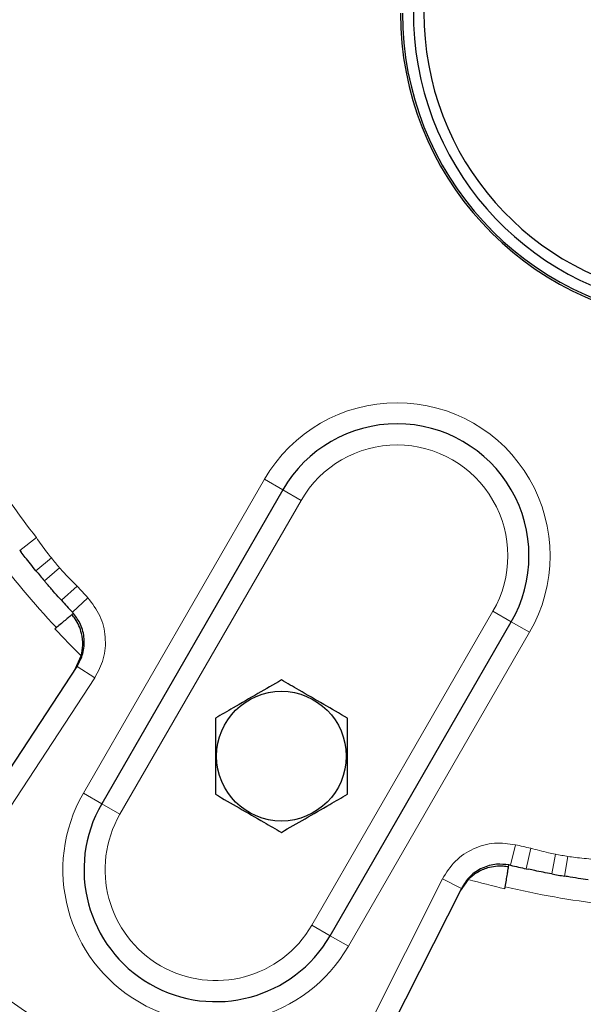
# Model space of a CAD drawing. Units: inches. Extents: x 0.3 to 16.8, y 0.3 to 10.8.
# Drawn here: x 8.2 to 8.4, y 2.3 to 2.6 of the extents above; entities that cross this region are included whole.
import ezdxf

# ---------------------------------------------------------------- set-up
doc = ezdxf.new("R2010")
doc.units = ezdxf.units.IN
doc.header["$MEASUREMENT"] = 0

msp = doc.modelspace()

# ---------------------------------------------------------------- linework, layer by layer
at = {"color": 8, "linetype": 'Continuous', "lineweight": 18}
for p, q in [((8.1750473985, 2.3606964838), (8.2394223985, 2.4721972545)), ((8.245917589, 2.4684472545), (8.2394223985, 2.4721972545)), ((8.2524127795, 2.4646972545), (8.245917589, 2.4684472545)), ((8.2524127795, 2.4646972545), (8.1880377795, 2.3531964838)), ((8.1583160879, 2.4515077375), (8.1523974545, 2.44690543)), ((8.1529100965, 2.4462479864), (8.1523974545, 2.44690543)), ((8.1636589271, 2.4442308822), (8.1581750876, 2.4396988894)), ((8.1665805779, 2.4407489944), (8.1611651776, 2.4361354389)), ((8.1728191072, 2.4342237122), (8.1672589592, 2.4291941784)), ((8.1672589592, 2.4291941784), (8.1667005229, 2.4298131962)), ((8.1765883049, 2.4301328976), (8.1711213239, 2.4250022471)), ((8.2562372801, 2.3138214838), (8.3206122801, 2.4253222545)), ((8.3271074706, 2.4215722545), (8.3206122801, 2.4253222545)), ((8.3336026611, 2.4178222545), (8.3271074706, 2.4215722545)), ((8.3336026611, 2.4178222545), (8.2692276611, 2.3063214838)), ((8.1790619567, 2.4016204742), (8.1727898105, 2.4057326734)), ((8.1790619567, 2.4016204742), (8.1230866171, 2.3162438927)), ((8.181542589, 2.3569464838), (8.1750473985, 2.3606964838)), ((8.1880377795, 2.3531964838), (8.181542589, 2.3569464838)), ((8.3268811231, 2.3350742851), (8.3285909062, 2.3423741548)), ((8.3324426244, 2.3338253448), (8.3340182544, 2.3411553411)), ((8.3415008231, 2.3320186054), (8.3427885792, 2.3390152574)), ((8.3460819068, 2.3312108368), (8.3472648079, 2.3382259775)), ((8.3332579277, 2.3336512337), (8.3324426244, 2.3338253448)), ((8.2567109787, 2.2390958316), (8.3026615973, 2.3302601884)), ((8.3026615973, 2.3302601884), (8.3093589394, 2.3268844501)), ((8.2627324706, 2.3100714838), (8.2562372801, 2.3138214838)), ((8.2692276611, 2.3063214838), (8.2627324706, 2.3100714838))]:
    msp.add_line(p, q, dxfattribs=at)
at = {"color": 7, "linetype": 'Continuous', "lineweight": 25}
for p, q in [((8.245917589, 2.4684472545), (8.181542589, 2.3569464838)), ((8.1523974545, 2.44690543), (8.1529100965, 2.4462479864)), ((8.1715237299, 2.4245565202), (8.1709641769, 2.4240899871)), ((8.1715237299, 2.4245565202), (8.1715330973, 2.42456433)), ((8.2627324706, 2.3100714838), (8.3271074706, 2.4215722545)), ((8.1722779826, 2.4049520061), (8.1742989596, 2.4094623043)), ((8.1168144709, 2.3203560919), (8.1727898105, 2.4057326734)), ((8.3261696371, 2.3344820655), (8.326293886, 2.3351999201)), ((8.3262959658, 2.3352119383), (8.326293886, 2.3351999201)), ((8.3324426244, 2.3338253448), (8.3332579277, 2.3336512337)), ((8.3118343199, 2.330056227), (8.3089387756, 2.3260508604)), ((8.3093589394, 2.3268844501), (8.2634083208, 2.2357200933))]:
    msp.add_line(p, q, dxfattribs=at)
msp.add_circle((8.2454187798, 2.3738332917), 0.0230346140633797, dxfattribs=at)
for centre, radius, start, end in [((8.3977625298, 2.6377004069), 0.1100625000000015, 180, 75.5308883971), ((8.3977625298, 2.6377004069), 0.1093593750000004, 180, 75.4358096189), ((8.3977625298, 2.6377004069), 0.1054531250000001, 105.0547648121, 74.9452351879), ((8.3977625298, 2.6377004069), 0.1017031250000004, 105.6237714416, 74.3762285584), ((8.2865125298, 2.4450097545), 0.0468750000000008, 330, 150), ((8.3977625298, 2.6377004069), 0.310816253405405, 219.5712444703, 220.4287555297), ((8.3977625298, 2.6377004069), 0.3108162534054049, 222.1314953046, 223.1822488162), ((8.2221375298, 2.3335089838), 0.0468750000000005, 150, 330), ((8.3977625298, 2.6377004069), 0.3108162534054046, 256.8177511838, 257.8685046954), ((8.3977625298, 2.6377004069), 0.3108162534054044, 259.5712444703, 260.4287555297), ((8.3977625298, 2.6377004069), 0.4375000000000012, 230.5816922225, 249.4183077775)]:
    msp.add_arc(centre, radius, start, end, dxfattribs=at)
at = {"color": 8, "linetype": 'Continuous', "lineweight": 18}
for centre, radius, start, end in [((8.2865125298, 2.4450097545), 0.0543750000000007, 330, 150), ((8.2865125298, 2.4450097545), 0.0393750000000008, 330, 150), ((8.3977625298, 2.6377004069), 0.3033188234680878, 212.1314953046, 217.8685046954), ((8.3977625298, 2.6377004069), 0.3187085813400204, 216.7926567907, 223.2073431873), ((8.3977625298, 2.6377004069), 0.3037020806012882, 219.5712444703, 220.4287555297), ((8.3977625298, 2.6377004069), 0.3033188234680884, 222.1314953046, 223.1822488162), ((8.3977625298, 2.6377004069), 0.319419158300611, 223.1998767204, 225.6055996395), ((8.2221375298, 2.3335089838), 0.0543750000000007, 150, 330), ((8.2221375298, 2.3335089838), 0.0393750000000006, 150, 330), ((8.3977625298, 2.6377004069), 0.303318823468088, 256.8177511838, 257.8685046954), ((8.3977625298, 2.6377004069), 0.3037020806012883, 259.5712444703, 260.4287555297), ((8.3977625298, 2.6377004069), 0.31941915830061, 254.3944003605, 256.8001232796), ((8.3977625298, 2.6377004069), 0.3187085813400206, 256.7926567907, 263.2073431873), ((8.3977625298, 2.6377004069), 0.4300000000000002, 230.5816922225, 249.4183077775)]:
    msp.add_arc(centre, radius, start, end, dxfattribs=at)
for points, knots in [([(8.15831608788758, 2.451507737506837), (8.159550752085341, 2.44973980990053), (8.16127453255914, 2.447271511967891), (8.163131904711044, 2.444902952195589), (8.163658927127157, 2.444230882200015)], [0, 0, 0, 0, 0.7162537321481741, 1, 1, 1, 1]), ([(8.16658057793341, 2.440748994355359), (8.167150941110375, 2.440113253771835), (8.16916098978118, 2.437872804937661), (8.17129245661984, 2.435746596457484), (8.172819107159594, 2.43422371218595)], [0, 0, 0, 0, 0.2837559036505135, 0.9999999999999999, 0.9999999999999999, 0.9999999999999999, 0.9999999999999999]), ([(8.176588304906879, 2.43013289758311), (8.178183278429122, 2.42806053615366), (8.181373210897867, 2.423915832233134), (8.18317082184011, 2.416162596538344), (8.182621481971486, 2.408344093481761), (8.180230357268488, 2.403827476576314), (8.179061956677007, 2.401620474215792)], [0, 0, 0, 0, 0.252780060408943, 0.5055578107749917, 0.7583954757276649, 1, 1, 1, 1]), ([(8.302661597346942, 2.330260188403266), (8.30406180722487, 2.332471085259562), (8.306862234918416, 2.336892891505563), (8.313531918124221, 2.341244698900396), (8.321062953091522, 2.34340980405424), (8.326121813597075, 2.342713837306035), (8.32859090619156, 2.342374154813878)], [0, 0, 0, 0, 0.2529660742249243, 0.5059335824958504, 0.7588595828438074, 0.9999999999999999, 0.9999999999999999, 0.9999999999999999, 0.9999999999999999]), ([(8.33401825443343, 2.341155341114263), (8.336100464041401, 2.340594656844061), (8.339007547822627, 2.339811855659177), (8.341952858312833, 2.33919132941323), (8.342788579172092, 2.339015257406839)], [0, 0, 0, 0, 0.7162537321481621, 0.9999999999999999, 0.9999999999999999, 0.9999999999999999, 0.9999999999999999]), ([(8.34726480790182, 2.338225977509966), (8.348110377614157, 2.338105594351867), (8.351090296979569, 2.337681345352816), (8.354089795773685, 2.337422655636013), (8.35623816907698, 2.337237370653567)], [0, 0, 0, 0, 0.2837559036505258, 1, 1, 1, 1])]:
    msp.add_open_spline(points, degree=3, knots=knots, dxfattribs=at)
at = {"color": 7, "linetype": 'Continuous', "lineweight": 25}
for points, knots in [([(8.15817508756914, 2.439698889438684), (8.156859050385746, 2.441308806426785), (8.155022363640944, 2.443555637465898), (8.15337661926432, 2.44565334476064), (8.152910096548727, 2.446247986381515)], [0, 0, 0, 0, 0.7165278385760587, 1, 1, 1, 1]), ([(8.166700522927954, 2.429813196200664), (8.165924732834831, 2.43068099393681), (8.164352243120367, 2.432439978778746), (8.16246007796079, 2.434618894665369), (8.161395401844937, 2.435865807923684), (8.161165177579587, 2.436135438926553)], [0, 0, 0, 0, 0.4328465539930555, 0.877359430250376, 1, 1, 1, 1]), ([(8.166700522927954, 2.429813196200664), (8.166807268162126, 2.429694636486022), (8.166986968629585, 2.429495046908952), (8.167180420922204, 2.429281055272614), (8.167258959154948, 2.429194178427101)], [0, 0, 0, 0, 0.5940175653574971, 1, 1, 1, 1]), ([(8.1709641769489, 2.424089987089413), (8.17087723295477, 2.424017493240478), (8.170692776790801, 2.42386369380419), (8.169695257521953, 2.42303186272757), (8.168200443536177, 2.421784987842218), (8.1665158149776, 2.420379323839791), (8.165391651077464, 2.419440910425935), (8.164915513927058, 2.419043447485949)], [0, 0, 0, 0, 0.1924988999473765, 0.4083963361480106, 0.6244862793983849, 0.8409519885457563, 1, 1, 1, 1]), ([(8.174298959607926, 2.409462304256174), (8.174540518280923, 2.410729061289083), (8.175070354414324, 2.413507573192442), (8.174429143520669, 2.418155377503615), (8.172880918572277, 2.421692440480447), (8.171359371021339, 2.423595660573671), (8.1709641769489, 2.424089987089413)], [0, 0, 0, 0, 0.2211446977462915, 0.4850600068445535, 0.8662537803489718, 1, 1, 1, 1]), ([(8.171533097349657, 2.424564329978513), (8.171456276910032, 2.424645916025523), (8.171340901575658, 2.424768448745982), (8.171197613503528, 2.424920968012248), (8.171136544076242, 2.424986031498943), (8.171121323873235, 2.425002247132852)], [0, 0, 0, 0, 0.5993444977944227, 0.9001454843972766, 1, 1, 1, 1]), ([(8.17278981050815, 2.405732673437192), (8.173579537128749, 2.407224261459606), (8.175195637877671, 2.410276655107267), (8.17556860180735, 2.415562081355502), (8.174397606332938, 2.420599046342609), (8.17244261731063, 2.423291165606142), (8.171523729926083, 2.424556520245336)], [0, 0, 0, 0, 0.2487503212938577, 0.5090439780697609, 0.7692399856109715, 1, 1, 1, 1]), ([(8.245418779796088, 2.400896562089582), (8.242629691856974, 2.399286281416995), (8.236967055334576, 2.39601695669617), (8.22900514473193, 2.391420145466582), (8.224061103161967, 2.388565701735267), (8.221981300096493, 2.387364926875549)], [0, 0, 0, 0, 0.3599194726038727, 0.7307382180769898, 1, 1, 1, 1]), ([(8.268856259496307, 2.387364926875589), (8.266067171557054, 2.388975207548103), (8.260404535034377, 2.39224453226878), (8.252442624431628, 2.396841343498523), (8.247498582861576, 2.399695787229866), (8.245418779796088, 2.400896562089582)], [0, 0, 0, 0, 0.3599194726058435, 0.7307382180809672, 1, 1, 1, 1]), ([(8.221981300096493, 2.387364926875549), (8.221981300096493, 2.385579511944812), (8.221981300096493, 2.380848315629426), (8.221981300096493, 2.372884201398336), (8.221981300096493, 2.365609005526681), (8.221981300096493, 2.361440553481505), (8.221981300096493, 2.360301656447827)], [0, 0, 0, 0, 0.2004495793121411, 0.5311741795904387, 0.871908245461418, 1, 1, 1, 1]), ([(8.268856259496307, 2.360301656447866), (8.268856259496307, 2.361440575043679), (8.268856259496307, 2.365521614299658), (8.268856259496307, 2.372791985230607), (8.268856259496307, 2.38076082412921), (8.268856259496307, 2.385579547024044), (8.268856259496307, 2.387364926875589)], [0, 0, 0, 0, 0.1280921025218905, 0.458987060791498, 0.7995498761458891, 1, 1, 1, 1]), ([(8.221981300096493, 2.360301656447827), (8.224770388035708, 2.358691375775334), (8.230433024558307, 2.355422051054701), (8.238394935160947, 2.350825239825021), (8.243338976730936, 2.347970796093714), (8.245418779796411, 2.346770021234006)], [0, 0, 0, 0, 0.3599194726049811, 0.7307382180790908, 1, 1, 1, 1]), ([(8.245418779796411, 2.346770021234006), (8.248207867735657, 2.348380301906522), (8.253870504258316, 2.351649626627203), (8.261832414860947, 2.356246437856896), (8.2667764564309, 2.359100881588194), (8.268856259496307, 2.360301656447866)], [0, 0, 0, 0, 0.3599194726092991, 0.7307382180878819, 1, 1, 1, 1]), ([(8.326293885991461, 2.335199920061703), (8.324821509208867, 2.335360823831629), (8.321596712402226, 2.335713234960063), (8.316705668338814, 2.334310544136372), (8.312197701316624, 2.331367159734015), (8.310305219726754, 2.328378728234604), (8.309358939422525, 2.326884450095486)], [0, 0, 0, 0, 0.2187505977173476, 0.4791071397680711, 0.7395426952163096, 1, 1, 1, 1]), ([(8.326169637143934, 2.33448206548842), (8.325543947068253, 2.33457714882426), (8.323134942319713, 2.334943234553356), (8.319297650231826, 2.334515506215561), (8.314951928167593, 2.332746908921278), (8.312810584342483, 2.330898801424429), (8.311834319908613, 2.330056226963483)], [0, 0, 0, 0, 0.1337450368609346, 0.5149393308504951, 0.778855000300904, 1, 1, 1, 1]), ([(8.324823556183347, 2.326720496243782), (8.32496883241969, 2.327556937718448), (8.325259387769865, 2.329229837235184), (8.32565525407019, 2.331512477791215), (8.325961504130493, 2.333279937526218), (8.326129724352704, 2.334251506423551), (8.326158632982322, 2.334418499169643), (8.326169637143934, 2.33448206548842)], [0, 0, 0, 0, 0.2168987031358407, 0.4338017023859195, 0.6505689942144994, 0.8669879786755367, 1, 1, 1, 1]), ([(8.326881123080522, 2.335074285131605), (8.32681810899861, 2.335089056498942), (8.32660364824877, 2.335139329047861), (8.326423313534773, 2.335181885820981), (8.326295965796005, 2.33521193832006)], [0, 0, 0, 0, 0.2938257091722119, 1, 1, 1, 1]), ([(8.341500823145891, 2.332018605414364), (8.339457845482038, 2.332405940981609), (8.33660662665445, 2.33294651393131), (8.33399753306215, 2.333495586853729), (8.333257927662196, 2.333651233741824)], [0, 0, 0, 0, 0.7165278385809684, 0.9999999999999999, 0.9999999999999999, 0.9999999999999999, 0.9999999999999999]), ([(8.354386086654294, 2.329925769258821), (8.353233987331905, 2.330091872632774), (8.350898736662238, 2.330428556291654), (8.348048673921792, 2.33088144237857), (8.346431584306723, 2.331152272735554), (8.346081906819748, 2.33121083676178)], [0, 0, 0, 0, 0.4328465539968855, 0.8773594302513235, 1, 1, 1, 1])]:
    msp.add_open_spline(points, degree=3, knots=knots, dxfattribs=at)

doc.saveas('drawing.dxf')
